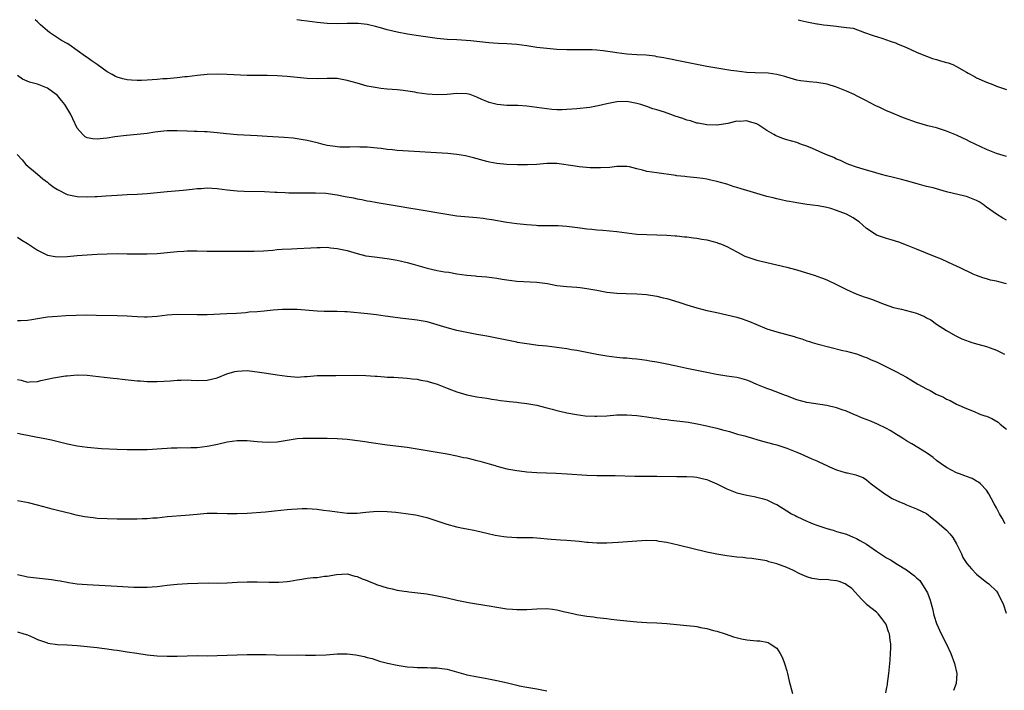
# Model space of a CAD drawing. Units: inches. Extents: x 2568000 to 2571000, y 1551000 to 1554000.
# Drawn here: x 2568279 to 2568477, y 1553866 to 1554000 of the extents above; entities that cross this region are included whole.
import ezdxf

# ---------------------------------------------------------------- set-up
doc = ezdxf.new("R2010")
doc.units = ezdxf.units.IN
doc.header["$MEASUREMENT"] = 0
doc.layers.add('LD25681551_10ft', color=62, linetype='Continuous')

msp = doc.modelspace()

# ---------------------------------------------------------------- linework, layer by layer
at = {"layer": 'LD25681551_10ft'}
for points, elevation in [([(2568477, 1553959.86), (2568476.25, 1553960.25), (2568475, 1553961.04), (2568473, 1553962.45), (2568472.3, 1553963), (2568471.5, 1553963.5), (2568471, 1553963.79), (2568469, 1553964.61), (2568468.67, 1553964.67), (2568465, 1553965.52), (2568462.3, 1553966.3), (2568461, 1553966.6), (2568459.1, 1553967.1), (2568457, 1553967.74), (2568456, 1553968), (2568454.41, 1553968.41), (2568453, 1553968.73), (2568451.97, 1553969), (2568449.68, 1553969.68), (2568449, 1553969.86), (2568447, 1553970.44), (2568445.42, 1553971), (2568445, 1553971.17), (2568443.78, 1553971.78), (2568443, 1553972.08), (2568442.41, 1553972.41), (2568440.82, 1553973), (2568438.19, 1553974.19), (2568437, 1553974.65), (2568435.96, 1553975), (2568435, 1553975.37), (2568433, 1553975.95), (2568432.21, 1553976.21), (2568431, 1553976.64), (2568430.77, 1553976.77), (2568430.41, 1553977), (2568429, 1553977.83), (2568427.25, 1553979), (2568427.09, 1553979.09), (2568427, 1553979.14), (2568425.55, 1553979.55), (2568425, 1553979.75), (2568423.63, 1553979.63), (2568423, 1553979.67), (2568421.22, 1553979.22), (2568419.1, 1553978.9), (2568419, 1553978.89), (2568417, 1553978.94), (2568415.26, 1553979.26), (2568415, 1553979.29), (2568413.72, 1553979.72), (2568413, 1553979.89), (2568412.21, 1553980.21), (2568410.69, 1553980.69), (2568409.8, 1553981), (2568408.53, 1553981.47), (2568407, 1553981.97), (2568406.17, 1553982.17), (2568405, 1553982.62), (2568403.82, 1553983), (2568403, 1553983.24), (2568401, 1553983.59), (2568399, 1553983.56), (2568397, 1553983.16), (2568395.27, 1553982.73), (2568393.56, 1553982.44), (2568391, 1553982.13), (2568389, 1553981.99), (2568388.03, 1553981.97), (2568387, 1553981.97), (2568385.96, 1553982.04), (2568385, 1553982.13), (2568381, 1553982.7), (2568379.19, 1553982.81), (2568377, 1553982.84), (2568375.02, 1553983.02), (2568373.44, 1553983.44), (2568373, 1553983.59), (2568372, 1553984), (2568371, 1553984.5), (2568369.61, 1553985), (2568369, 1553985.16), (2568367, 1553985.19), (2568365, 1553984.99), (2568363, 1553984.92), (2568361, 1553985.07), (2568359, 1553985.36), (2568358.54, 1553985.46), (2568356.21, 1553985.79), (2568355, 1553985.92), (2568353, 1553986.1), (2568351.76, 1553986.24), (2568351, 1553986.34), (2568349, 1553986.7), (2568347, 1553987.25), (2568345, 1553987.84), (2568343, 1553988.19), (2568342.21, 1553988.21), (2568341, 1553988.22), (2568339, 1553988.17), (2568337, 1553988.24), (2568333, 1553988.64), (2568331, 1553988.77), (2568329, 1553988.81), (2568326.79, 1553988.79), (2568325, 1553988.82), (2568321, 1553989.03), (2568319, 1553989.06), (2568317, 1553989), (2568315, 1553988.83), (2568313, 1553988.57), (2568312.52, 1553988.52), (2568311, 1553988.33), (2568310.3, 1553988.3), (2568309, 1553988.16), (2568308.13, 1553988.13), (2568307, 1553988.02), (2568305.97, 1553987.97), (2568305, 1553987.89), (2568303.84, 1553987.84), (2568303, 1553987.83), (2568301.86, 1553987.86), (2568301, 1553987.95), (2568300.12, 1553988.12), (2568299, 1553988.46), (2568298.62, 1553988.62), (2568297.96, 1553989), (2568297, 1553989.53), (2568294.99, 1553991), (2568293.8, 1553991.8), (2568293, 1553992.42), (2568292.64, 1553992.64), (2568291, 1553993.85), (2568289.33, 1553995), (2568289, 1553995.22), (2568287.86, 1553995.86), (2568286.62, 1553996.62), (2568285.42, 1553997.42), (2568285, 1553997.76), (2568283.62, 1553999), (2568283, 1553999.58), (2568282.58, 1554000)], 7730), ([(2568477, 1553972.58), (2568475, 1553973.2), (2568473, 1553973.98), (2568469.6, 1553975.6), (2568469, 1553975.9), (2568468.24, 1553976.24), (2568467, 1553976.86), (2568465, 1553977.69), (2568463, 1553978.31), (2568461.25, 1553978.75), (2568459, 1553979.42), (2568456.36, 1553980.36), (2568453.52, 1553981.52), (2568453, 1553981.76), (2568451.53, 1553982.47), (2568451, 1553982.7), (2568449.46, 1553983.46), (2568449, 1553983.72), (2568448.14, 1553984.14), (2568447, 1553984.76), (2568446.51, 1553985), (2568445, 1553985.69), (2568443, 1553986.49), (2568441.09, 1553987.09), (2568439, 1553987.42), (2568437.52, 1553987.52), (2568437, 1553987.59), (2568435.77, 1553987.77), (2568435, 1553987.91), (2568433, 1553988.47), (2568432.6, 1553988.6), (2568431, 1553989.02), (2568429.26, 1553989.26), (2568426.66, 1553989.34), (2568425, 1553989.44), (2568423, 1553989.67), (2568421.83, 1553989.83), (2568419, 1553990.27), (2568417, 1553990.63), (2568413.36, 1553991.36), (2568413, 1553991.45), (2568411, 1553991.83), (2568410.04, 1553992.04), (2568409, 1553992.21), (2568408.38, 1553992.38), (2568407, 1553992.59), (2568406.67, 1553992.67), (2568404.87, 1553992.87), (2568403, 1553992.96), (2568401, 1553993.08), (2568399, 1553993.33), (2568398.6, 1553993.4), (2568396.26, 1553993.74), (2568395, 1553993.87), (2568394.07, 1553993.93), (2568392.01, 1553993.99), (2568391, 1553993.97), (2568390.01, 1553993.99), (2568389, 1553993.98), (2568387, 1553994.05), (2568385, 1553994.2), (2568383, 1553994.45), (2568381, 1553994.76), (2568379, 1553995.04), (2568377, 1553995.18), (2568375.24, 1553995.24), (2568373.36, 1553995.36), (2568369.79, 1553995.79), (2568367.91, 1553995.91), (2568367, 1553995.94), (2568365, 1553996.05), (2568363, 1553996.26), (2568358.84, 1553996.84), (2568357.11, 1553997.11), (2568355, 1553997.51), (2568353, 1553997.98), (2568351.66, 1553998.34), (2568350.66, 1553998.66), (2568349.03, 1553999.03), (2568347.23, 1553999.23), (2568347, 1553999.25), (2568345, 1553999.24), (2568343, 1553999.18), (2568341, 1553999.24), (2568339, 1553999.42), (2568337, 1553999.68), (2568335.85, 1553999.85), (2568334.96, 1554000)], 7720), ([(2568435.3, 1554000), (2568435.86, 1553999.86), (2568437, 1553999.56), (2568439, 1553999.17), (2568439.16, 1553999.16), (2568440.38, 1553999), (2568441.11, 1553998.89), (2568443, 1553998.71), (2568443.39, 1553998.61), (2568445, 1553998.45), (2568446.29, 1553998.29), (2568448.6, 1553997.4), (2568449, 1553997.29), (2568449.69, 1553997), (2568450.72, 1553996.72), (2568451, 1553996.61), (2568452.25, 1553996.25), (2568453, 1553995.99), (2568453.71, 1553995.71), (2568455, 1553995.27), (2568455.17, 1553995.17), (2568457, 1553994.44), (2568458.01, 1553993.99), (2568459, 1553993.52), (2568460.77, 1553992.77), (2568461, 1553992.7), (2568462.21, 1553992.21), (2568463, 1553992.04), (2568463.77, 1553991.77), (2568465, 1553991.45), (2568465.34, 1553991.34), (2568466.23, 1553991), (2568467, 1553990.65), (2568469, 1553989.47), (2568469.31, 1553989.31), (2568470.59, 1553988.59), (2568471, 1553988.38), (2568473, 1553987.51), (2568474.25, 1553987), (2568475, 1553986.71), (2568477, 1553986.02)], 7710), ([(2568477, 1553947.11), (2568475.46, 1553947.46), (2568475, 1553947.62), (2568473.81, 1553947.81), (2568473, 1553948.08), (2568472.26, 1553948.26), (2568471, 1553948.72), (2568470.35, 1553949), (2568467.74, 1553950.26), (2568467, 1553950.63), (2568465.39, 1553951.39), (2568464.01, 1553952.01), (2568462.59, 1553952.59), (2568459, 1553954.02), (2568457, 1553954.86), (2568455.45, 1553955.45), (2568453.93, 1553955.93), (2568453, 1553956.17), (2568451, 1553956.84), (2568450.72, 1553957), (2568449, 1553958.16), (2568447.49, 1553959.49), (2568447, 1553959.84), (2568446.32, 1553960.32), (2568445, 1553961.06), (2568443, 1553961.8), (2568441.84, 1553962.16), (2568441, 1553962.36), (2568439.31, 1553962.69), (2568437, 1553963), (2568435, 1553963.29), (2568433.58, 1553963.58), (2568433, 1553963.67), (2568431.92, 1553963.92), (2568431, 1553964.11), (2568430.3, 1553964.3), (2568429, 1553964.61), (2568427, 1553965.16), (2568425, 1553965.77), (2568423.87, 1553966.13), (2568423, 1553966.39), (2568422.51, 1553966.51), (2568421, 1553967.02), (2568419, 1553967.59), (2568417.84, 1553967.84), (2568417, 1553968.05), (2568416.16, 1553968.16), (2568415, 1553968.35), (2568413, 1553968.52), (2568412.58, 1553968.58), (2568411, 1553968.75), (2568410.79, 1553968.79), (2568407, 1553969.29), (2568405, 1553969.61), (2568404.14, 1553969.86), (2568403, 1553970.13), (2568401.5, 1553970.5), (2568401, 1553970.6), (2568399, 1553970.62), (2568397.58, 1553970.42), (2568395.71, 1553970.29), (2568395, 1553970.3), (2568393.67, 1553970.33), (2568391.46, 1553970.54), (2568390.64, 1553970.64), (2568387, 1553971.18), (2568385, 1553971.22), (2568383, 1553971.02), (2568381.1, 1553970.9), (2568379.08, 1553970.92), (2568377, 1553971), (2568375, 1553971.19), (2568373.48, 1553971.48), (2568373, 1553971.58), (2568370.32, 1553972.32), (2568369, 1553972.66), (2568368.72, 1553972.72), (2568367, 1553973.01), (2568365.16, 1553973.16), (2568355, 1553973.79), (2568354.09, 1553973.91), (2568353, 1553974.01), (2568351.81, 1553974.19), (2568351, 1553974.29), (2568349, 1553974.49), (2568347.52, 1553974.48), (2568347, 1553974.5), (2568345.56, 1553974.44), (2568345, 1553974.44), (2568343.52, 1553974.48), (2568343, 1553974.51), (2568342.6, 1553974.6), (2568341, 1553974.82), (2568340.21, 1553975), (2568339.25, 1553975.25), (2568339, 1553975.3), (2568337, 1553975.78), (2568335, 1553976.14), (2568334.24, 1553976.24), (2568332.42, 1553976.42), (2568329, 1553976.6), (2568327, 1553976.73), (2568323, 1553976.96), (2568320.85, 1553977.15), (2568319, 1553977.36), (2568317, 1553977.52), (2568316.45, 1553977.55), (2568315, 1553977.58), (2568314.38, 1553977.62), (2568313, 1553977.65), (2568311, 1553977.74), (2568309, 1553977.74), (2568308.31, 1553977.69), (2568306.52, 1553977.48), (2568305, 1553977.22), (2568303, 1553977.01), (2568300.83, 1553976.83), (2568298.51, 1553976.51), (2568297, 1553976.26), (2568296.17, 1553976.17), (2568295, 1553976.07), (2568294.1, 1553976.1), (2568293, 1553976.35), (2568292.55, 1553976.55), (2568292.11, 1553977), (2568291, 1553978.3), (2568290.11, 1553980.11), (2568289.73, 1553981), (2568288.51, 1553983), (2568287.83, 1553983.83), (2568287, 1553984.79), (2568286.77, 1553985), (2568285, 1553986.3), (2568283, 1553987.08), (2568281.45, 1553987.45), (2568280.06, 1553988.06), (2568279, 1553988.82)], 7740), ([(2568278.93, 1553973), (2568279.94, 1553971.94), (2568280.69, 1553971), (2568283, 1553969.05), (2568284.1, 1553968.1), (2568285, 1553967.45), (2568285.23, 1553967.23), (2568285.57, 1553967), (2568286.36, 1553966.36), (2568287, 1553965.96), (2568289, 1553965), (2568291, 1553964.55), (2568293, 1553964.51), (2568294.58, 1553964.58), (2568295, 1553964.61), (2568296.7, 1553964.7), (2568299, 1553964.86), (2568301, 1553964.98), (2568303, 1553965.05), (2568305, 1553965.16), (2568309, 1553965.59), (2568312.17, 1553965.83), (2568313.97, 1553966.03), (2568315, 1553966.17), (2568315.79, 1553966.21), (2568317, 1553966.31), (2568319, 1553966.2), (2568321, 1553965.91), (2568323, 1553965.7), (2568324.37, 1553965.63), (2568328.45, 1553965.55), (2568330.52, 1553965.48), (2568331, 1553965.45), (2568332.62, 1553965.38), (2568333.32, 1553965.32), (2568335, 1553965.29), (2568338.66, 1553965.34), (2568340.77, 1553965.23), (2568343, 1553964.91), (2568344.6, 1553964.6), (2568345, 1553964.51), (2568346.28, 1553964.28), (2568347, 1553964.09), (2568347.95, 1553963.95), (2568349, 1553963.71), (2568349.62, 1553963.62), (2568351, 1553963.38), (2568355, 1553962.74), (2568357.75, 1553962.25), (2568359, 1553962.01), (2568364.99, 1553961.01), (2568367, 1553960.73), (2568371, 1553960.39), (2568372.21, 1553960.21), (2568373, 1553960.12), (2568373.95, 1553959.95), (2568377, 1553959.46), (2568379, 1553959.2), (2568381, 1553958.98), (2568382.84, 1553958.84), (2568383.2, 1553958.8), (2568385, 1553958.77), (2568385.26, 1553958.74), (2568387, 1553958.76), (2568387.26, 1553958.74), (2568389, 1553958.66), (2568391.68, 1553958.32), (2568393, 1553958.1), (2568393.98, 1553958.02), (2568395, 1553957.88), (2568396.19, 1553957.81), (2568399, 1553957.55), (2568403, 1553957.06), (2568405, 1553956.95), (2568407, 1553956.91), (2568409, 1553956.82), (2568410.68, 1553956.68), (2568411, 1553956.67), (2568412.52, 1553956.52), (2568413, 1553956.49), (2568414.31, 1553956.31), (2568415, 1553956.24), (2568416.04, 1553956.04), (2568417, 1553955.88), (2568419, 1553955.35), (2568419.26, 1553955.26), (2568419.93, 1553955), (2568421, 1553954.54), (2568423, 1553953.48), (2568424.65, 1553952.65), (2568425, 1553952.49), (2568427, 1553951.83), (2568429, 1553951.34), (2568433, 1553950.45), (2568433.78, 1553950.22), (2568435, 1553949.9), (2568438.72, 1553948.72), (2568439, 1553948.65), (2568440.19, 1553948.19), (2568441, 1553947.91), (2568443, 1553946.95), (2568445, 1553945.92), (2568447.06, 1553945), (2568448.51, 1553944.51), (2568449, 1553944.33), (2568450, 1553944), (2568452.53, 1553943), (2568454.36, 1553942.36), (2568455.96, 1553942.04), (2568457, 1553941.77), (2568459, 1553941.21), (2568460.56, 1553940.56), (2568461, 1553940.27), (2568461.86, 1553939.86), (2568463, 1553939.01), (2568465, 1553937.71), (2568466.72, 1553936.72), (2568468.07, 1553936.07), (2568469.52, 1553935.52), (2568470.07, 1553935.36), (2568471.28, 1553935), (2568473, 1553934.53), (2568473.72, 1553934.28), (2568475, 1553933.81), (2568476.62, 1553933)], 7750), ([(2568279, 1553956.45), (2568279.86, 1553955.86), (2568281, 1553955.19), (2568283, 1553953.8), (2568284.88, 1553952.88), (2568285, 1553952.84), (2568286.56, 1553952.56), (2568287, 1553952.51), (2568289, 1553952.58), (2568291, 1553952.76), (2568293, 1553952.91), (2568295, 1553953.03), (2568297, 1553953.1), (2568299, 1553953.13), (2568301, 1553953.11), (2568303, 1553953.07), (2568305, 1553953.07), (2568307, 1553953.18), (2568311, 1553953.59), (2568312.34, 1553953.66), (2568313, 1553953.72), (2568314.3, 1553953.7), (2568315, 1553953.71), (2568317, 1553953.62), (2568319, 1553953.6), (2568322.34, 1553953.66), (2568326.37, 1553953.63), (2568328.3, 1553953.7), (2568330.15, 1553953.85), (2568331, 1553953.94), (2568332, 1553954), (2568333.89, 1553954.11), (2568335, 1553954.13), (2568337.72, 1553954.28), (2568339, 1553954.38), (2568339.64, 1553954.36), (2568341, 1553954.4), (2568341.69, 1553954.31), (2568343, 1553954.19), (2568345, 1553953.73), (2568347, 1553953.15), (2568348.72, 1553952.72), (2568350.46, 1553952.46), (2568353, 1553952.17), (2568355, 1553951.84), (2568357, 1553951.36), (2568358.23, 1553951), (2568361, 1553950.24), (2568363, 1553949.77), (2568364.49, 1553949.51), (2568365.38, 1553949.39), (2568367, 1553949.11), (2568369, 1553948.83), (2568370.69, 1553948.69), (2568371, 1553948.65), (2568373, 1553948.5), (2568375, 1553948.22), (2568376.02, 1553948.02), (2568377, 1553947.86), (2568379, 1553947.6), (2568383, 1553947.41), (2568385.12, 1553947.12), (2568387, 1553946.77), (2568389, 1553946.55), (2568391, 1553946.44), (2568391.64, 1553946.36), (2568393, 1553946.18), (2568395, 1553945.79), (2568397, 1553945.43), (2568399, 1553945.22), (2568400.86, 1553945.14), (2568403, 1553945.08), (2568404.94, 1553944.94), (2568407, 1553944.62), (2568408.29, 1553944.29), (2568409, 1553944.13), (2568411.38, 1553943.38), (2568413, 1553942.85), (2568415, 1553942.27), (2568417, 1553941.76), (2568419, 1553941.32), (2568421, 1553940.9), (2568423, 1553940.4), (2568424.08, 1553940.08), (2568425.57, 1553939.57), (2568426.84, 1553939), (2568429, 1553938.1), (2568431, 1553937.44), (2568434.51, 1553936.51), (2568435, 1553936.34), (2568436.05, 1553936.05), (2568437, 1553935.68), (2568437.54, 1553935.54), (2568438.08, 1553935.36), (2568439.04, 1553935.04), (2568441.63, 1553934.37), (2568444.24, 1553933.76), (2568445, 1553933.6), (2568445.46, 1553933.46), (2568447, 1553933.07), (2568448.49, 1553932.49), (2568449, 1553932.33), (2568449.88, 1553931.88), (2568451, 1553931.44), (2568453, 1553930.47), (2568455, 1553929.46), (2568457, 1553928.38), (2568457.87, 1553927.87), (2568459.28, 1553927), (2568461, 1553926.04), (2568461.7, 1553925.7), (2568462.9, 1553925), (2568464.36, 1553924.36), (2568465, 1553923.95), (2568465.69, 1553923.69), (2568467, 1553922.95), (2568469, 1553922.08), (2568470.5, 1553921.5), (2568471.68, 1553921), (2568472.66, 1553920.66), (2568473, 1553920.55), (2568474.09, 1553920.09), (2568475.35, 1553919.35), (2568475.72, 1553919), (2568477, 1553917.94)], 7760), ([(2568476.74, 1553899), (2568476.13, 1553900.13), (2568475.62, 1553901), (2568475, 1553902.2), (2568474.51, 1553903), (2568473.46, 1553905), (2568473, 1553905.72), (2568471.8, 1553907), (2568471.37, 1553907.37), (2568471, 1553907.54), (2568470.1, 1553908.1), (2568469, 1553908.46), (2568468.64, 1553908.64), (2568467.61, 1553909), (2568467, 1553909.25), (2568465, 1553910.31), (2568463.91, 1553911), (2568463, 1553911.7), (2568462.29, 1553912.29), (2568461, 1553913.2), (2568458.07, 1553915), (2568457, 1553915.61), (2568456.17, 1553916.17), (2568455, 1553916.88), (2568453.72, 1553917.72), (2568453, 1553918.12), (2568451.05, 1553919.05), (2568449.62, 1553919.62), (2568448.16, 1553920.16), (2568447, 1553920.68), (2568446.77, 1553920.77), (2568446.29, 1553921), (2568445, 1553921.56), (2568444.13, 1553921.87), (2568443, 1553922.24), (2568441, 1553922.7), (2568437, 1553923.29), (2568435, 1553923.85), (2568434.19, 1553924.19), (2568433, 1553924.63), (2568432.74, 1553924.74), (2568429.84, 1553925.84), (2568429, 1553926.13), (2568427, 1553926.95), (2568425.57, 1553927.57), (2568425, 1553927.79), (2568424.06, 1553928.05), (2568423, 1553928.33), (2568421, 1553928.62), (2568418.94, 1553928.94), (2568417, 1553929.35), (2568413, 1553930.13), (2568410.63, 1553930.63), (2568409, 1553931.01), (2568407.33, 1553931.33), (2568407, 1553931.41), (2568405.62, 1553931.62), (2568405, 1553931.74), (2568403, 1553931.99), (2568402.07, 1553932.07), (2568401, 1553932.18), (2568400.22, 1553932.22), (2568399, 1553932.34), (2568397, 1553932.58), (2568395, 1553932.94), (2568393, 1553933.34), (2568391, 1553933.71), (2568389.89, 1553933.89), (2568389, 1553934.05), (2568387, 1553934.35), (2568385, 1553934.57), (2568383.26, 1553934.74), (2568381, 1553935.04), (2568379.13, 1553935.36), (2568379, 1553935.38), (2568377.64, 1553935.64), (2568377, 1553935.78), (2568375.97, 1553935.97), (2568375, 1553936.19), (2568374.31, 1553936.31), (2568373, 1553936.57), (2568371, 1553936.92), (2568368.63, 1553937.37), (2568367, 1553937.73), (2568365, 1553938.28), (2568363, 1553938.89), (2568361, 1553939.44), (2568359, 1553939.8), (2568357.93, 1553939.93), (2568356.16, 1553940.16), (2568352.64, 1553940.64), (2568350.87, 1553940.87), (2568349.06, 1553941.06), (2568345, 1553941.45), (2568344.52, 1553941.48), (2568343, 1553941.55), (2568340.43, 1553941.57), (2568339, 1553941.62), (2568335, 1553941.92), (2568333.91, 1553941.91), (2568333, 1553941.96), (2568332.06, 1553941.94), (2568330.2, 1553941.8), (2568328.38, 1553941.62), (2568327, 1553941.5), (2568325.38, 1553941.38), (2568324.7, 1553941.3), (2568322.84, 1553941.16), (2568320.95, 1553941.05), (2568317, 1553940.9), (2568315, 1553940.86), (2568311, 1553940.94), (2568309, 1553940.82), (2568307, 1553940.54), (2568305, 1553940.39), (2568304.42, 1553940.42), (2568303, 1553940.46), (2568301, 1553940.6), (2568299, 1553940.68), (2568294.76, 1553940.76), (2568292.78, 1553940.78), (2568290.75, 1553940.75), (2568288.67, 1553940.67), (2568287, 1553940.57), (2568285, 1553940.4), (2568283, 1553940.09), (2568281.88, 1553939.88), (2568281, 1553939.74), (2568279.65, 1553939.65), (2568279, 1553939.65)], 7770), ([(2568279, 1553927.94), (2568279.78, 1553927.78), (2568281, 1553927.39), (2568281.44, 1553927.44), (2568283, 1553927.55), (2568283.72, 1553927.72), (2568286.26, 1553928.26), (2568287, 1553928.39), (2568288.64, 1553928.64), (2568289, 1553928.68), (2568291, 1553928.84), (2568293, 1553928.76), (2568296.39, 1553928.39), (2568297, 1553928.34), (2568298.2, 1553928.2), (2568299, 1553928.14), (2568300.01, 1553928.01), (2568301.81, 1553927.81), (2568303, 1553927.67), (2568303.65, 1553927.65), (2568305, 1553927.53), (2568305.54, 1553927.54), (2568307, 1553927.5), (2568309.67, 1553927.67), (2568311, 1553927.8), (2568311.79, 1553927.79), (2568313, 1553927.84), (2568313.78, 1553927.78), (2568315, 1553927.74), (2568317, 1553927.79), (2568319, 1553928.26), (2568320.96, 1553929.04), (2568322.51, 1553929.49), (2568323, 1553929.6), (2568325, 1553929.71), (2568326.47, 1553929.53), (2568327, 1553929.48), (2568328.84, 1553929.16), (2568331, 1553928.83), (2568333, 1553928.57), (2568334.48, 1553928.48), (2568335, 1553928.42), (2568336.5, 1553928.5), (2568337, 1553928.49), (2568339, 1553928.69), (2568340.73, 1553928.73), (2568341, 1553928.75), (2568342.72, 1553928.72), (2568346.78, 1553928.78), (2568348.73, 1553928.73), (2568350.61, 1553928.61), (2568351, 1553928.56), (2568352.48, 1553928.48), (2568353, 1553928.42), (2568354.36, 1553928.36), (2568357, 1553928.17), (2568358.02, 1553928.02), (2568359, 1553927.96), (2568359.77, 1553927.77), (2568361, 1553927.6), (2568361.45, 1553927.45), (2568363, 1553927.01), (2568365, 1553926.2), (2568365.88, 1553925.88), (2568367, 1553925.44), (2568369, 1553924.83), (2568371, 1553924.43), (2568373, 1553924.16), (2568373.98, 1553923.98), (2568375, 1553923.87), (2568375.71, 1553923.71), (2568377, 1553923.58), (2568377.48, 1553923.48), (2568379, 1553923.35), (2568379.3, 1553923.3), (2568381, 1553923.12), (2568383, 1553922.77), (2568385, 1553922.27), (2568386.04, 1553921.96), (2568387, 1553921.71), (2568388.7, 1553921.3), (2568389, 1553921.23), (2568390.89, 1553920.89), (2568392.67, 1553920.67), (2568394.59, 1553920.59), (2568395, 1553920.58), (2568397, 1553920.67), (2568399, 1553920.81), (2568401, 1553920.84), (2568403, 1553920.7), (2568405, 1553920.45), (2568406.25, 1553920.25), (2568407, 1553920.18), (2568407.99, 1553919.99), (2568409, 1553919.92), (2568409.78, 1553919.78), (2568411, 1553919.67), (2568411.58, 1553919.58), (2568413.36, 1553919.36), (2568415.06, 1553919.06), (2568417, 1553918.64), (2568417.52, 1553918.48), (2568419, 1553918.17), (2568420.17, 1553917.83), (2568421, 1553917.65), (2568421.52, 1553917.52), (2568423.15, 1553917), (2568424.61, 1553916.61), (2568425, 1553916.47), (2568426.16, 1553916.16), (2568427, 1553915.88), (2568427.7, 1553915.7), (2568430.18, 1553915), (2568431, 1553914.8), (2568433, 1553914.18), (2568435, 1553913.36), (2568435.8, 1553913), (2568438.05, 1553912.05), (2568439, 1553911.62), (2568439.44, 1553911.44), (2568441, 1553910.68), (2568441.59, 1553910.41), (2568443, 1553909.81), (2568444.72, 1553909.28), (2568445, 1553909.21), (2568445.19, 1553909.19), (2568446.85, 1553908.85), (2568447, 1553908.76), (2568448.29, 1553908.29), (2568449, 1553907.8), (2568449.41, 1553907.41), (2568449.89, 1553907), (2568452.61, 1553905), (2568453, 1553904.79), (2568454.1, 1553904.1), (2568455, 1553903.71), (2568455.45, 1553903.45), (2568456.55, 1553903), (2568457, 1553902.8), (2568459, 1553902.02), (2568461, 1553901.06), (2568462.13, 1553900.13), (2568463, 1553899.5), (2568463.5, 1553899), (2568465, 1553897.72), (2568465.64, 1553897), (2568466.24, 1553896.24), (2568467.01, 1553895.01), (2568467.96, 1553893), (2568468.28, 1553892.28), (2568469.07, 1553891.07), (2568469.96, 1553889.96), (2568471, 1553888.94), (2568472.04, 1553888.04), (2568473, 1553887.33), (2568473.47, 1553887), (2568475, 1553885.51), (2568475.35, 1553885), (2568475.84, 1553883.84), (2568476.32, 1553883), (2568476.91, 1553881.09)], 7780), ([(2568279, 1553917.19), (2568279.93, 1553917), (2568281, 1553916.76), (2568283, 1553916.35), (2568284.15, 1553916.15), (2568285.83, 1553915.83), (2568287.46, 1553915.46), (2568289.06, 1553915.06), (2568291, 1553914.64), (2568293, 1553914.36), (2568295.87, 1553914.13), (2568299, 1553913.95), (2568301, 1553913.89), (2568303, 1553913.88), (2568305, 1553913.9), (2568306.05, 1553913.95), (2568307.93, 1553914.07), (2568309, 1553914.18), (2568309.79, 1553914.21), (2568311, 1553914.26), (2568311.73, 1553914.27), (2568313, 1553914.25), (2568313.71, 1553914.29), (2568315, 1553914.32), (2568317, 1553914.56), (2568317.37, 1553914.62), (2568319.04, 1553914.96), (2568321, 1553915.41), (2568323, 1553915.72), (2568325, 1553915.7), (2568327, 1553915.49), (2568329, 1553915.34), (2568331, 1553915.44), (2568335, 1553916.11), (2568336.15, 1553916.15), (2568337, 1553916.2), (2568338.17, 1553916.17), (2568341, 1553916.15), (2568343, 1553916.1), (2568344.01, 1553916.01), (2568345, 1553915.95), (2568347.63, 1553915.63), (2568349, 1553915.42), (2568349.38, 1553915.38), (2568353, 1553914.86), (2568357, 1553914.34), (2568359, 1553914.05), (2568361, 1553913.7), (2568365, 1553913), (2568367, 1553912.62), (2568368.31, 1553912.31), (2568369, 1553912.2), (2568369.96, 1553911.96), (2568371, 1553911.72), (2568371.57, 1553911.57), (2568373.47, 1553911), (2568374.67, 1553910.67), (2568375, 1553910.55), (2568377, 1553910.04), (2568379, 1553909.68), (2568380.5, 1553909.5), (2568381, 1553909.45), (2568383, 1553909.31), (2568386.85, 1553909.15), (2568389.03, 1553909.03), (2568393, 1553908.77), (2568395, 1553908.7), (2568398.69, 1553908.69), (2568402.57, 1553908.57), (2568404.54, 1553908.54), (2568405, 1553908.55), (2568406.53, 1553908.53), (2568407, 1553908.54), (2568411, 1553908.51), (2568413, 1553908.46), (2568414.4, 1553908.4), (2568415, 1553908.33), (2568416.11, 1553908.11), (2568417, 1553907.89), (2568417.61, 1553907.61), (2568419, 1553907.03), (2568421, 1553906.03), (2568423, 1553905.24), (2568425, 1553904.72), (2568426.47, 1553904.47), (2568428.11, 1553904.11), (2568429, 1553903.81), (2568429.58, 1553903.58), (2568430.63, 1553903), (2568431, 1553902.85), (2568433, 1553901.63), (2568433.98, 1553901), (2568434.66, 1553900.66), (2568435, 1553900.47), (2568436.03, 1553900.03), (2568437, 1553899.52), (2568437.39, 1553899.39), (2568438.3, 1553899), (2568439, 1553898.72), (2568441, 1553898.07), (2568442.28, 1553897.72), (2568443, 1553897.49), (2568445, 1553896.91), (2568446.32, 1553896.32), (2568447, 1553896.07), (2568447.66, 1553895.66), (2568449, 1553894.93), (2568451, 1553893.56), (2568451.8, 1553893), (2568453, 1553892.22), (2568453.8, 1553891.8), (2568455.09, 1553890.91), (2568457, 1553889.77), (2568458.02, 1553889), (2568458.61, 1553888.61), (2568459, 1553888.21), (2568459.65, 1553887.65), (2568461.16, 1553885.16), (2568461.7, 1553883.7), (2568462.23, 1553881.77), (2568462.41, 1553881), (2568462.51, 1553880.51), (2568463, 1553879.02), (2568463.95, 1553877), (2568465, 1553874.92), (2568465.88, 1553873), (2568466.62, 1553871), (2568467.07, 1553869), (2568466.95, 1553867), (2568466.41, 1553865.59)], 7790), ([(2568452.86, 1553865.14), (2568453, 1553865.92), (2568453.15, 1553866.85), (2568453.18, 1553867), (2568453.46, 1553869), (2568453.7, 1553871.7), (2568453.8, 1553873), (2568453.82, 1553874.18), (2568453.86, 1553875), (2568453.73, 1553875.73), (2568453.55, 1553877), (2568453.39, 1553877.39), (2568453, 1553878.61), (2568452.81, 1553879), (2568452.02, 1553880.02), (2568451.33, 1553881), (2568451, 1553881.28), (2568449, 1553882.85), (2568448.88, 1553883), (2568447.94, 1553883.94), (2568446.06, 1553886.06), (2568445, 1553886.82), (2568444.67, 1553887), (2568443.48, 1553887.48), (2568443, 1553887.62), (2568441.73, 1553887.73), (2568441, 1553887.84), (2568439.81, 1553887.81), (2568439, 1553887.89), (2568438.08, 1553888.08), (2568437, 1553888.38), (2568435.64, 1553889), (2568434.36, 1553889.64), (2568433, 1553890.27), (2568431.01, 1553890.99), (2568429.41, 1553891.41), (2568429, 1553891.57), (2568426.03, 1553892.03), (2568425, 1553892.11), (2568424.24, 1553892.24), (2568423, 1553892.36), (2568421, 1553892.61), (2568419, 1553892.91), (2568417, 1553893.3), (2568411.28, 1553894.72), (2568409, 1553895.27), (2568407.5, 1553895.5), (2568407, 1553895.61), (2568405, 1553895.66), (2568403, 1553895.54), (2568399.28, 1553895.28), (2568397, 1553895.15), (2568395, 1553895.13), (2568393.26, 1553895.26), (2568393, 1553895.26), (2568391.44, 1553895.44), (2568389, 1553895.67), (2568387.73, 1553895.73), (2568385.86, 1553895.86), (2568383, 1553896.12), (2568382.17, 1553896.17), (2568380.22, 1553896.22), (2568379, 1553896.2), (2568377, 1553896.32), (2568376.39, 1553896.39), (2568374.67, 1553896.67), (2568373, 1553897.05), (2568371, 1553897.53), (2568370.34, 1553897.66), (2568369, 1553897.95), (2568367.85, 1553898.15), (2568367, 1553898.32), (2568365, 1553898.84), (2568363.43, 1553899.43), (2568363, 1553899.56), (2568361, 1553900.23), (2568360.34, 1553900.34), (2568359, 1553900.68), (2568358.71, 1553900.71), (2568356.77, 1553901), (2568354.74, 1553901.26), (2568353, 1553901.44), (2568351, 1553901.47), (2568348.73, 1553901.27), (2568347, 1553901.1), (2568345, 1553901.1), (2568343, 1553901.32), (2568341.54, 1553901.54), (2568340.31, 1553901.69), (2568339, 1553901.86), (2568337, 1553901.99), (2568336.01, 1553901.99), (2568335, 1553901.96), (2568333.85, 1553901.85), (2568333, 1553901.8), (2568330.47, 1553901.53), (2568328.64, 1553901.36), (2568325, 1553901.06), (2568322.98, 1553900.98), (2568320.98, 1553901.02), (2568319, 1553901.1), (2568317, 1553901.07), (2568315, 1553900.9), (2568312.67, 1553900.67), (2568309, 1553900.39), (2568307, 1553900.17), (2568306.12, 1553900.12), (2568305, 1553900), (2568303.99, 1553899.99), (2568303, 1553899.92), (2568301.94, 1553899.94), (2568301, 1553899.93), (2568299, 1553899.96), (2568297, 1553900), (2568295, 1553900.1), (2568294.18, 1553900.18), (2568292.42, 1553900.42), (2568290.76, 1553900.77), (2568289.82, 1553901), (2568287, 1553901.66), (2568285.96, 1553901.96), (2568285, 1553902.18), (2568283, 1553902.74), (2568281.21, 1553903.21), (2568279, 1553903.61)], 7800), ([(2568279, 1553888.83), (2568280.5, 1553888.5), (2568281, 1553888.41), (2568282.24, 1553888.24), (2568285.83, 1553887.83), (2568287, 1553887.63), (2568287.57, 1553887.57), (2568289, 1553887.29), (2568289.26, 1553887.26), (2568291, 1553887), (2568293, 1553886.83), (2568299, 1553886.5), (2568302.34, 1553886.34), (2568303, 1553886.31), (2568305, 1553886.3), (2568307, 1553886.45), (2568309, 1553886.69), (2568311, 1553886.9), (2568313.06, 1553887.06), (2568315.15, 1553887.15), (2568317.17, 1553887.17), (2568319, 1553887.15), (2568321, 1553887.22), (2568323, 1553887.34), (2568325, 1553887.42), (2568327, 1553887.41), (2568329.34, 1553887.34), (2568331.33, 1553887.33), (2568333, 1553887.45), (2568333.51, 1553887.51), (2568335, 1553887.79), (2568335.91, 1553887.91), (2568337, 1553888.11), (2568338.23, 1553888.23), (2568339, 1553888.28), (2568340.49, 1553888.49), (2568341, 1553888.49), (2568342.88, 1553888.88), (2568345, 1553888.99), (2568346.54, 1553888.54), (2568347, 1553888.45), (2568347.99, 1553887.99), (2568349, 1553887.63), (2568349.44, 1553887.44), (2568350.61, 1553887), (2568350.88, 1553886.88), (2568353, 1553886.18), (2568354.01, 1553885.99), (2568355, 1553885.74), (2568356.45, 1553885.55), (2568357, 1553885.44), (2568357.39, 1553885.39), (2568360.96, 1553884.96), (2568362.68, 1553884.68), (2568364.34, 1553884.34), (2568365, 1553884.17), (2568367, 1553883.73), (2568369.28, 1553883.28), (2568373, 1553882.64), (2568373.41, 1553882.59), (2568375, 1553882.3), (2568375.8, 1553882.2), (2568377, 1553882), (2568378.08, 1553881.92), (2568379, 1553881.82), (2568380.16, 1553881.84), (2568381, 1553881.83), (2568383, 1553881.97), (2568385, 1553882.03), (2568386.12, 1553881.88), (2568387, 1553881.8), (2568388.59, 1553881.41), (2568389, 1553881.33), (2568390.44, 1553881), (2568391, 1553880.85), (2568392.59, 1553880.59), (2568393, 1553880.52), (2568394.35, 1553880.35), (2568395, 1553880.25), (2568397, 1553880.01), (2568397.89, 1553879.89), (2568399, 1553879.79), (2568399.69, 1553879.69), (2568403, 1553879.36), (2568405, 1553879.23), (2568407, 1553879.16), (2568409, 1553879.03), (2568413, 1553878.66), (2568414.49, 1553878.49), (2568415, 1553878.41), (2568415.77, 1553878.23), (2568417, 1553878.04), (2568418.34, 1553877.66), (2568419, 1553877.53), (2568420.71, 1553877), (2568422.38, 1553876.38), (2568423.95, 1553875.95), (2568425, 1553875.78), (2568427, 1553875.6), (2568427.59, 1553875.59), (2568429, 1553875.29), (2568429.26, 1553875.26), (2568429.66, 1553875), (2568431, 1553874.07), (2568431.71, 1553873), (2568432.16, 1553872.16), (2568432.57, 1553871), (2568433, 1553869.56), (2568433.15, 1553869), (2568433.5, 1553867.5), (2568434.15, 1553865)], 7810), ([(2568279, 1553877.39), (2568280.3, 1553877), (2568281, 1553876.76), (2568282.25, 1553876.25), (2568283, 1553875.86), (2568285, 1553875.14), (2568285.12, 1553875.12), (2568287, 1553874.86), (2568289, 1553874.76), (2568291, 1553874.63), (2568293, 1553874.46), (2568293.62, 1553874.38), (2568295, 1553874.23), (2568295.92, 1553874.08), (2568297, 1553873.95), (2568298.24, 1553873.76), (2568299, 1553873.67), (2568301, 1553873.38), (2568302.92, 1553873.08), (2568305, 1553872.78), (2568307, 1553872.58), (2568309, 1553872.49), (2568311, 1553872.52), (2568313, 1553872.59), (2568315, 1553872.61), (2568317, 1553872.58), (2568319, 1553872.6), (2568323, 1553872.77), (2568325, 1553872.83), (2568326.85, 1553872.85), (2568328.81, 1553872.81), (2568330.75, 1553872.75), (2568331, 1553872.73), (2568335, 1553872.78), (2568336.7, 1553872.7), (2568337, 1553872.72), (2568338.67, 1553872.67), (2568340.78, 1553872.78), (2568343, 1553872.98), (2568345, 1553872.97), (2568346.74, 1553872.74), (2568348.44, 1553872.44), (2568349, 1553872.24), (2568350.02, 1553872.02), (2568351.52, 1553871.52), (2568353.09, 1553871.09), (2568355, 1553870.67), (2568355.4, 1553870.6), (2568357, 1553870.36), (2568358.3, 1553870.3), (2568359, 1553870.24), (2568359.78, 1553870.22), (2568361, 1553870.24), (2568361.81, 1553870.19), (2568363, 1553870.19), (2568363.98, 1553870.02), (2568365, 1553869.89), (2568368.8, 1553868.8), (2568369, 1553868.75), (2568370.46, 1553868.46), (2568373, 1553868.04), (2568375, 1553867.65), (2568377.14, 1553867.14), (2568379, 1553866.66), (2568379.43, 1553866.57), (2568381, 1553866.26), (2568383, 1553865.94), (2568385, 1553865.58)], 7820)]:
    msp.add_lwpolyline(points, dxfattribs=dict(at, elevation=elevation))

doc.saveas('drawing.dxf')
